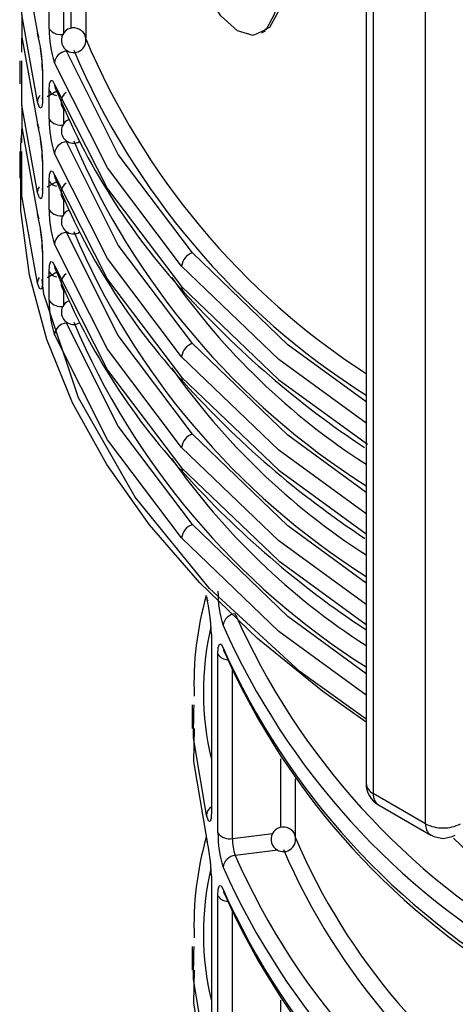
# Model space of a CAD drawing. Units: millimetres. Extents: x 5 to 619, y 2 to 447.
# Drawn here: x 431 to 434, y 206 to 214 of the extents above; entities that cross this region are included whole.
import ezdxf

# ---------------------------------------------------------------- set-up
doc = ezdxf.new("R2010")
doc.units = ezdxf.units.MM

msp = doc.modelspace()

# ---------------------------------------------------------------- linework, layer by layer
for p, q in [((430.8877, 214.0132), (430.8877, 221.0722)), ((431.0065, 213.9772), (431.0065, 220.9018)), ((431.0652, 214.0162), (431.0652, 220.8221)), ((431.1837, 220.6688), (431.1837, 213.9397)), ((433.4592, 218.7267), (433.4592, 207.8913)), ((433.5177, 218.6697), (433.5177, 207.8097)), ((433.942, 207.5648), (433.942, 218.4247)), ((430.6656, 213.8221), (430.666, 213.935)), ((432.613, 213.9799), (432.642, 213.9967)), ((431.027, 213.8303), (431.0411, 213.8321)), ((430.6479, 213.7521), (430.6479, 213.566)), ((430.6652, 213.706), (430.6654, 213.7521)), ((430.832, 213.6839), (430.832, 213.4521)), ((430.8335, 213.6737), (430.8335, 213.4419)), ((430.8699, 213.4642), (430.9481, 213.5098)), ((430.8877, 213.2783), (430.8877, 213.512)), ((431.0065, 213.2423), (431.0065, 213.3597)), ((430.6656, 213.0872), (430.666, 213.2002)), ((431.027, 213.0954), (431.0411, 213.0972)), ((430.6479, 213.0172), (430.6479, 212.8017)), ((430.6652, 212.9711), (430.6654, 213.0172)), ((430.832, 212.949), (430.832, 212.7172)), ((430.8335, 212.9388), (430.8335, 212.707)), ((430.8699, 212.7294), (430.9481, 212.7749)), ((430.8877, 212.5434), (430.8877, 212.7771)), ((431.0065, 212.5074), (431.0065, 212.6248)), ((431.027, 212.3605), (431.0411, 212.3623)), ((430.832, 212.2141), (430.832, 211.9824)), ((430.8335, 212.2039), (430.8335, 211.9722)), ((430.8699, 211.9945), (430.9481, 212.0401)), ((430.8877, 211.8086), (430.8877, 212.0422)), ((431.0065, 211.7725), (431.0065, 211.8899)), ((431.027, 211.6257), (431.0411, 211.6274)), ((432.2034, 209.1027), (432.2034, 207.6545)), ((432.2568, 207.4907), (432.2568, 208.9408)), ((432.3757, 207.4458), (432.3757, 208.8146)), ((432.0479, 208.5298), (432.0479, 208.3366)), ((432.0621, 208.4808), (432.0629, 208.5297)), ((432.7669, 207.5357), (432.7669, 208.0926)), ((432.8853, 207.4597), (432.8853, 207.9289)), ((433.942, 207.5648), (433.5177, 207.8097)), ((433.5592, 207.7181), (433.9834, 207.4732)), ((432.3757, 207.4458), (432.7009, 207.4869)), ((433.9856, 207.472), (433.9836, 207.4731)), ((432.7428, 207.3515), (432.3962, 207.3077)), ((432.2034, 207.143), (432.2034, 205.6948)), ((432.2568, 205.531), (432.2568, 206.9811)), ((432.3757, 205.4861), (432.3757, 206.8549)), ((432.0479, 206.5701), (432.0479, 206.3769)), ((432.0621, 206.5211), (432.0629, 206.57)), ((432.7669, 205.576), (432.7669, 206.1329))]:
    msp.add_line(p, q)
at = {"flags": 128}
for points in [[(432.7403, 214.3241), (432.7162, 214.1332), (432.6475, 214.007), (432.5436, 213.959), (432.4167, 213.9959), (432.2804, 214.1185), (432.1498, 214.3192), (432.0409, 214.5769), (431.9678, 214.8534), (431.9366, 215.1049), (431.9448, 215.3038), (431.9877, 215.4402), (432.0638, 215.5074), (432.1718, 215.4953), (432.305, 215.3962), (432.4476, 215.2167), (432.5776, 214.9809), (432.6759, 214.7214), (432.7306, 214.4682), (432.7403, 214.3241)], [(430.6648, 214.8597), (430.6641, 214.6801), (430.7924, 213.9774)], [(430.7924, 213.42), (430.6641, 214.1283), (430.6652, 214.4409)], [(432.7693, 214.3408), (432.7451, 214.1499), (432.6765, 214.0238), (432.6371, 214.0056)], [(430.6648, 214.1248), (430.6641, 213.9452), (430.7924, 213.2425)], [(430.7924, 213.9774), (430.7993, 213.948), (430.8039, 213.941)], [(432.0507, 212.1953), (431.4478, 212.9935), (431.027, 213.8303)], [(430.7924, 212.6851), (430.6641, 213.3934), (430.6652, 213.706)], [(431.9621, 212.0874), (431.3593, 212.884), (430.9297, 213.7363)], [(430.8335, 213.6737), (430.8321, 213.6806), (430.832, 213.6839)], [(430.8877, 213.512), (430.8907, 213.5655), (430.8995, 213.5939), (430.9132, 213.5926), (430.9297, 213.5617)], [(430.9297, 213.5617), (431.3593, 212.7146), (431.9621, 211.9218)], [(430.6648, 213.3899), (430.6641, 213.2104), (430.7924, 212.5076)], [(430.8335, 213.4419), (430.8329, 213.4157), (430.8309, 213.3946), (430.8275, 213.3783), (430.8229, 213.3691), (430.8094, 213.375), (430.7924, 213.42)], [(430.8335, 213.4419), (430.8321, 213.4488), (430.832, 213.4521)], [(430.7924, 213.2425), (430.7993, 213.2131), (430.8039, 213.2062)], [(433.4592, 208.3885), (433.1086, 208.6381), (432.5791, 209.0672), (432.1087, 209.5187), (431.7001, 209.9898), (431.3558, 210.4778), (431.0778, 210.9796), (430.8679, 211.4924), (430.7273, 212.013), (430.6567, 212.5382), (430.6567, 213.0651), (430.6631, 213.1478)], [(432.0507, 211.4604), (431.4478, 212.2587), (431.027, 213.0954)], [(431.9621, 211.3525), (431.3593, 212.1491), (430.9297, 213.0014)], [(430.7924, 211.9503), (430.6641, 212.6585), (430.6652, 212.9711)], [(430.8335, 212.9388), (430.8321, 212.9457), (430.832, 212.949)], [(430.8877, 212.7771), (430.8907, 212.8306), (430.8995, 212.859), (430.9132, 212.8578), (430.9297, 212.8268)], [(430.9297, 212.8268), (431.3593, 211.9797), (431.9621, 211.1869)], [(430.7924, 212.6851), (430.7993, 212.7157), (430.8084, 212.7311)], [(430.8335, 212.707), (430.8329, 212.6808), (430.8309, 212.6597), (430.8275, 212.6434), (430.8229, 212.6342), (430.8094, 212.6401), (430.7924, 212.6851)], [(430.8335, 212.707), (430.8321, 212.7139), (430.832, 212.7172)], [(430.7924, 212.5076), (430.7993, 212.4782), (430.8039, 212.4713)], [(432.0507, 210.7255), (431.4478, 211.5238), (431.027, 212.3605)], [(431.9621, 210.6176), (431.3593, 211.4142), (430.9297, 212.2665)], [(430.8335, 212.2039), (430.8321, 212.2108), (430.832, 212.2141)], [(433.4592, 210.9865), (432.8246, 211.45), (432.0507, 212.1953)], [(430.8877, 212.0422), (430.8907, 212.0957), (430.8995, 212.1241), (430.9132, 212.1229), (430.9297, 212.0919)], [(430.9297, 212.0919), (431.3593, 211.2448), (431.9621, 210.4521)], [(433.4592, 210.8129), (432.7505, 211.3291), (431.9621, 212.0874)], [(430.7924, 211.9503), (430.7993, 211.9808), (430.8084, 211.9962)], [(430.8335, 211.9722), (430.8329, 211.9459), (430.8309, 211.9248), (430.8275, 211.9085), (430.8229, 211.8993), (430.8094, 211.9052), (430.7924, 211.9503)], [(433.4592, 208.4127), (432.9249, 208.796), (432.189, 209.4725), (431.5839, 210.2128), (431.1252, 211.0184), (430.8431, 211.8595), (430.8301, 211.978)], [(430.8335, 211.9722), (430.8321, 211.9791), (430.832, 211.9824)], [(431.9621, 211.9218), (432.7505, 211.1662), (433.4708, 210.6424)], [(432.0507, 209.9907), (431.4478, 210.7889), (431.027, 211.6257)], [(431.9621, 209.8827), (431.3593, 210.6793), (430.9297, 211.5316)], [(433.4592, 210.2516), (432.8246, 210.7151), (432.0507, 211.4604)], [(433.4592, 210.078), (432.7505, 210.5942), (431.9621, 211.3525)], [(431.9621, 211.1869), (432.7505, 210.4313), (433.4592, 209.916)], [(433.4592, 209.5167), (432.8246, 209.9802), (432.0507, 210.7255)], [(433.4592, 209.3431), (432.7505, 209.8593), (431.9621, 210.6176)], [(431.9621, 210.4521), (432.7505, 209.6964), (433.4592, 209.1811)], [(433.4592, 208.7819), (432.8246, 209.2453), (432.0507, 209.9907)], [(433.4592, 208.6082), (432.7505, 209.1244), (431.9621, 209.8827)], [(432.1635, 209.4073), (432.1704, 209.3778), (432.1748, 209.3712)], [(432.2568, 208.9408), (432.2598, 208.9944), (432.2686, 209.0227), (432.2822, 209.0214), (432.2989, 208.9904)], [(432.2989, 208.9904), (432.3058, 208.9611), (432.3125, 208.9511)], [(432.1635, 207.6335), (432.0582, 208.261), (432.0621, 208.4808)], [(432.0629, 208.3365), (432.0582, 208.0701), (432.1635, 207.4476)], [(432.2034, 207.6545), (432.2028, 207.6292), (432.2011, 207.6086), (432.1978, 207.5918), (432.1934, 207.5822), (432.1802, 207.5876), (432.1635, 207.6335)], [(433.9842, 207.4743), (434.0102, 207.4603), (434.0834, 207.4464)], [(434.0834, 207.4464), (434.1583, 207.461), (434.1832, 207.4735)], [(432.1635, 207.4476), (432.1704, 207.4181), (432.1748, 207.4115)], [(434.9226, 206.8643), (434.3484, 207.2764), (434.1686, 207.4469)], [(432.2568, 206.9811), (432.2598, 207.0347), (432.2686, 207.063), (432.2822, 207.0617), (432.2989, 207.0307)], [(432.2989, 207.0307), (432.3058, 207.0014), (432.3125, 206.9914)], [(432.1635, 205.6738), (432.0582, 206.3013), (432.0621, 206.5211)], [(432.0629, 206.3768), (432.0582, 206.1105), (432.1635, 205.4879)]]:
    msp.add_lwpolyline(points, dxfattribs=at)
for centre, radius, start, end in [((431.0861, 213.9193), 0.1, 50.55817, 230.55492), ((429.535, 213.6523), 1.2988, 0.94482, 14.49747), ((431.8002, 214.0101), 0.9125, 179.80402, 197.46061), ((430.9797, 214.0772), 0.1121, 214.80066, 283.83104), ((431.0861, 213.9187), 0.0995, 230.32998, 10.78404), ((431.097, 213.9266), 0.0875, 6.9882, 53.03523), ((429.5935, 213.6599), 1.2387, 1.11159, 9.05274), ((436.7428, 216.2771), 6.0335, 202.87404, 237.02812), ((431.0349, 213.7248), 0.1058, 94.25943, 173.77187), ((436.766, 216.2515), 6.1712, 203.02375, 237.59807), ((430.9942, 213.5614), 0.0645, 179.77809, 216.49397), ((430.8664, 213.4198), 0.074, 136.01102, 179.83843), ((430.9543, 213.5461), 0.0749, 207.09633, 264.06093), ((435.9676, 215.5435), 5.4162, 201.90279, 222.60364), ((431.0768, 213.4183), 0.0932, 123.68673, 232.88132), ((429.535, 212.9174), 1.2988, 0.94482, 14.49747), ((431.8001, 213.2752), 0.9124, 179.80354, 197.46109), ((430.9797, 213.3423), 0.1121, 214.80066, 283.83104), ((431.0852, 213.1842), 0.0993, 110.81339, 230.89794), ((429.5935, 212.925), 1.2387, 1.11159, 9.05274), ((431.0349, 212.9899), 0.1058, 94.25943, 173.77187), ((431.0845, 213.1764), 0.0929, 228.16199, 302.64282), ((436.766, 215.5166), 6.1712, 203.02375, 237.59807), ((430.9942, 212.8265), 0.0645, 179.77809, 216.49397), ((430.9543, 212.8112), 0.0749, 207.09633, 264.06093), ((435.9675, 214.8085), 5.4161, 201.90266, 222.60393), ((431.0768, 212.6835), 0.0932, 123.69214, 232.87602), ((429.535, 212.1825), 1.2987, 0.94478, 14.49776), ((431.8002, 212.5403), 0.9125, 179.80402, 197.46061), ((430.9797, 212.6074), 0.1121, 214.80066, 283.83104), ((431.0852, 212.4493), 0.0993, 110.81339, 230.89794), ((429.5935, 212.1901), 1.2387, 1.11192, 9.0527), ((431.0349, 212.255), 0.1058, 94.25943, 173.77187), ((431.0845, 212.4415), 0.0929, 228.16199, 302.64282), ((436.766, 214.7817), 6.1712, 203.02375, 237.59807), ((432.0851, 212.0768), 0.1234, 106.19143, 175.08341), ((430.9543, 212.0763), 0.0749, 207.09633, 264.06093), ((430.9941, 212.0917), 0.0644, 179.7661, 216.50597), ((435.9675, 214.0737), 5.4161, 201.90276, 222.60383), ((431.0768, 211.9486), 0.0932, 123.69214, 232.87602), ((436.523, 215.2471), 5.6664, 214.99649, 237.26857), ((432.0198, 211.9198), 0.0577, 178.01638, 227.79452), ((437.6653, 217.0027), 7.654, 222.04113, 236.55617), ((431.8002, 211.8054), 0.9125, 179.80402, 197.46061), ((430.9797, 211.8725), 0.1121, 214.80066, 283.83104), ((431.0852, 211.7144), 0.0993, 110.81656, 230.89529), ((431.0349, 211.5202), 0.1058, 94.2545, 173.7768), ((431.0845, 211.7066), 0.0929, 228.16199, 302.64282), ((436.766, 214.0468), 6.1712, 203.02375, 237.59807), ((432.0851, 211.3419), 0.1234, 106.1899, 175.08494), ((436.523, 214.5122), 5.6664, 214.99647, 237.26857), ((432.0198, 211.185), 0.0577, 178.01464, 227.78949), ((437.6684, 216.2713), 7.6586, 222.04452, 236.57246), ((432.0851, 210.607), 0.1234, 106.1899, 175.08494), ((436.5231, 213.7774), 5.6665, 214.99673, 237.26831), ((432.0198, 210.4501), 0.0577, 178.01464, 227.78949), ((437.6815, 215.5506), 7.6778, 222.05853, 236.63724), ((432.0851, 209.8721), 0.1234, 106.1899, 175.08494), ((434.6806, 208.7004), 2.6183, 164.1341, 182.20443), ((430.846, 209.0796), 1.3576, 0.97405, 13.96747), ((433.1656, 209.4467), 0.9088, 179.76954, 197.50653), ((430.9437, 209.0899), 1.2585, 0.96489, 8.58424), ((432.4041, 209.1619), 0.1059, 94.31001, 173.7753), ((437.7937, 211.6623), 5.905, 203.92679, 240.48767), ((434.46, 208.6317), 2.3214, 166.79745, 193.56744), ((437.7563, 211.5983), 5.9719, 203.95801, 240.4575), ((437.7564, 211.4368), 5.9808, 204.1456, 240.50435), ((432.336, 208.9875), 0.0919, 210.5128, 271.15532), ((437.7424, 211.369), 5.9445, 203.99405, 240.69198), ((433.6592, 207.8913), 0.2, 180, 240.00269), ((433.5592, 207.9013), 0.1006, 185.69512, 245.62496), ((433.6129, 207.7976), 0.0959, 172.74627, 235.94084), ((432.2508, 207.6289), 0.0875, 122.81648, 176.96827), ((434.0402, 207.554), 0.0987, 173.75871, 235.02463), ((434.0777, 207.8195), 0.2886, 241.9601, 271.14379), ((434.0892, 207.8195), 0.2886, 268.85597, 298.04037), ((433.1656, 207.487), 0.9088, 179.76939, 197.50638), ((432.3489, 207.5545), 0.112, 214.73308, 283.85016), ((432.7878, 207.4387), 0.1, 50.55779, 230.55508), ((432.7987, 207.4461), 0.0875, 7.07903, 53.03784), ((434.6806, 206.7407), 2.6183, 164.1341, 182.20443), ((430.8461, 207.1199), 1.3575, 0.97378, 13.96797), ((432.7748, 207.4344), 0.3993, 178.37753, 198.5035), ((432.7878, 207.4381), 0.0995, 230.33761, 10.8431), ((437.6781, 209.5027), 5.2133, 203.17166, 238.09242), ((430.9437, 207.1303), 1.2585, 0.96489, 8.58424), ((432.4041, 207.2022), 0.1058, 94.30509, 173.78023), ((437.7937, 209.7026), 5.905, 203.92703, 240.48743), ((437.7002, 209.4771), 5.35, 203.34266, 238.72287), ((434.46, 206.672), 2.3214, 166.79738, 193.56751), ((437.7563, 209.6387), 5.9719, 203.95815, 240.45745), ((437.7564, 209.4771), 5.9807, 204.14549, 240.50445), ((437.7425, 209.4093), 5.9446, 203.99411, 240.69182), ((432.336, 207.0278), 0.0919, 210.5128, 271.15532)]:
    msp.add_arc(centre, radius, start, end)

doc.saveas('drawing.dxf')
